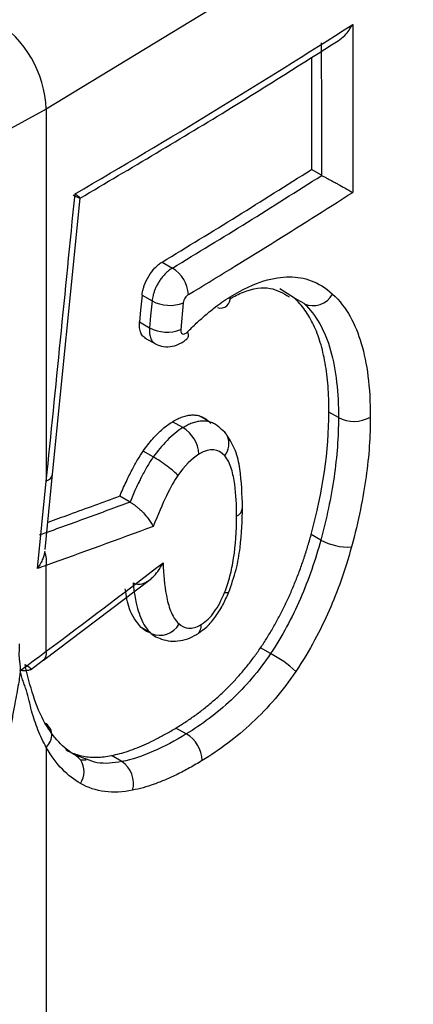
# Model space of a CAD drawing. Units: millimetres. Extents: x 878 to 2620, y 978 to 3695.
# Drawn here: x 2551 to 2562, y 1593 to 1620 of the extents above; entities that cross this region are included whole.
import ezdxf

# ---------------------------------------------------------------- set-up
doc = ezdxf.new("R2010")
doc.units = ezdxf.units.MM
doc.header["$LTSCALE"] = 20

# ---------------------------------------------------------------- blocks, each defined once
blk = doc.blocks.new('EDD-EASY-DN200_3D')
at = {"color": 7, "linetype": 'Continuous', "lineweight": 25}
for p, q in [((2559.857, 1619.845), (2559.857, 1615.245)), ((2558.726, 1618.938), (2558.726, 1615.873)), ((2551.476, 1617.524), (2551.476, 1607.341)), ((2559.005, 1615.712), (2558.726, 1615.873)), ((2551.649, 1607.533), (2552.404, 1615.086)), ((2554.644, 1613.337), (2554.927, 1613.174)), ((2558.261, 1612.352), (2557.863, 1612.607)), ((2554.095, 1612.43), (2554.369, 1612.272)), ((2558.528, 1612.198), (2558.261, 1612.352)), ((2555.224, 1612.218), (2555.154, 1611.486)), ((2554.025, 1611.698), (2554.299, 1611.54)), ((2554.163, 1611.266), (2554.477, 1611.085)), ((2555.977, 1608.947), (2555.659, 1609.13)), ((2559.467, 1609.079), (2559.206, 1609.229)), ((2555.214, 1608.803), (2554.931, 1608.966)), ((2554.402, 1607.999), (2554.124, 1608.159)), ((2551.442, 1605.467), (2551.649, 1607.533)), ((2551.235, 1604.947), (2551.476, 1607.341)), ((2553.767, 1606.764), (2553.486, 1606.926)), ((2558.984, 1605.724), (2558.72, 1605.876)), ((2551.476, 1602.681), (2551.476, 1605.032)), ((2551.403, 1602.44), (2554.313, 1604.648)), ((2554.343, 1603.169), (2554.067, 1603.328)), ((2557.61, 1602.618), (2557.337, 1602.775)), ((2551.046, 1602.175), (2551.404, 1602.441)), ((2555.305, 1600.415), (2555.023, 1600.578)), ((2551.476, 1600.047), (2551.476, 1540.77)), ((2552.579, 1599.725), (2552.284, 1599.823)), ((2552.566, 1599.696), (2552.42, 1599.695)), ((2553.544, 1599.658), (2553.259, 1599.823))]:
    blk.add_line(p, q, dxfattribs=at)
at = {"color": 8, "linetype": 'Continuous', "lineweight": 25, "flags": 128}
for points in [[(2611.971, 1677.933), (2610.285, 1674.499), (2606.266, 1667.426), (2601.579, 1660.491), (2596.236, 1653.715), (2590.256, 1647.12), (2583.655, 1640.725), (2576.453, 1634.549), (2568.674, 1628.612), (2560.34, 1622.931), (2551.476, 1617.524)], [(2551.476, 1617.524), (2542.11, 1612.407), (2532.269, 1607.596), (2521.985, 1603.105), (2511.287, 1598.948), (2500.21, 1595.137), (2488.785, 1591.685), (2477.048, 1588.601), (2465.035, 1585.895), (2452.782, 1583.575), (2440.326, 1581.648), (2427.705, 1580.12), (2414.957, 1578.996), (2402.121, 1578.279), (2389.237, 1577.972), (2376.343, 1578.074)], [(2556.352, 1604.291), (2556.41, 1604.285), (2556.45, 1604.288), (2556.47, 1604.3), (2556.472, 1604.309)]]:
    blk.add_lwpolyline(points, dxfattribs=at)
at = {"color": 7, "linetype": 'Continuous', "lineweight": 25, "flags": 128}
for points in [[(2554.095, 1612.43), (2554.056, 1612.02), (2554.025, 1611.698)], [(2554.369, 1612.272), (2554.33, 1611.862), (2554.299, 1611.54)], [(2552.42, 1599.695), (2552.361, 1599.765), (2552.284, 1599.823)]]:
    blk.add_lwpolyline(points, dxfattribs=at)
at = {"color": 7, "linetype": 'Continuous', "lineweight": 25}
for centre, radius, start, end in [((2548.405, 1617.385), 3.074, 2.6055, 57.3945), ((2445.921, 1797.772), 211.281, 300.22016, 302.63371), ((2447.08, 1791.027), 207.711, 301.18859, 302.514), ((2447.174, 1791.19), 208.088, 301.18653, 302.50966), ((2447.55, 1790.564), 208.205, 301.1856, 302.64316), ((2554.459, 1612.401), 0.904, 2.7793, 58.7836), ((2558.777, 1612.749), 0.605, 245.6828, 331.3379), ((2554.856, 1613.183), 1.033, 241.865, 290.8961), ((2554.786, 1612.451), 1.033, 241.8635, 290.8806), ((2559.89, 1609.889), 0.914, 242.4348, 299.3881), ((2554.748, 1608.03), 0.902, 2.7925, 58.8867), ((2556.067, 1608.403), 0.4, 25.8517, 59.9139), ((2559.734, 1607.109), 1.575, 241.5443, 273.2272), ((2554.584, 1603.713), 0.596, 246.0917, 331.3059), ((2556.2, 1599.914), 3.049, 46.5186, 62.4553), ((2554.84, 1599.642), 0.902, 2.7968, 58.9198), ((2553.133, 1599.057), 0.728, 345.4953, 55.6724)]:
    blk.add_arc(centre, radius, start, end, dxfattribs=at)
at = {"color": 8, "linetype": 'Continuous', "lineweight": 25}
for centre, radius, start, end in [((2556.243, 1612.338), 0.262, 251.2338, 9.6526), ((2555.926, 1608.365), 0.545, 322.1821, 22.9515), ((2551.408, 1607.577), 0.245, 286.1217, 349.8117), ((2556.551, 1606.638), 0.292, 296.188, 355.6124), ((2555.424, 1603.377), 0.291, 303.6613, 6.8309), ((2551.249, 1602.618), 0.236, 311.1299, 15.5574), ((2551.916, 1599.385), 0.592, 326.7082, 31.6256)]:
    blk.add_arc(centre, radius, start, end, dxfattribs=at)
at = {"color": 7, "linetype": 'Continuous', "lineweight": 25}
for points, knots in [([(2160.086, 1682.639), (2160.438, 1681.832), (2161.79, 1678.735), (2164.768, 1673.456), (2169.009, 1666.821), (2173.88, 1660.332), (2179.316, 1653.996), (2185.315, 1647.835), (2191.858, 1641.865), (2198.927, 1636.102), (2206.503, 1630.563), (2214.564, 1625.261), (2223.087, 1620.212), (2232.05, 1615.429), (2241.429, 1610.924), (2251.196, 1606.71), (2261.326, 1602.797), (2271.792, 1599.196), (2282.565, 1595.915), (2293.617, 1592.964), (2304.916, 1590.351), (2316.434, 1588.081), (2328.139, 1586.162), (2339.999, 1584.597), (2351.983, 1583.392), (2364.058, 1582.549), (2376.192, 1582.071), (2388.353, 1581.958), (2400.507, 1582.212), (2412.622, 1582.831), (2424.666, 1583.813), (2436.606, 1585.157), (2448.409, 1586.858), (2460.045, 1588.913), (2471.482, 1591.316), (2482.69, 1594.06), (2493.637, 1597.138), (2504.295, 1600.543), (2514.635, 1604.265), (2524.63, 1608.294), (2534.245, 1612.626), (2543.085, 1617.023), (2548.531, 1620.085), (2551.062, 1621.508)], [0, 0, 0, 0, 0.0087312, 0.0334799, 0.0582586, 0.0830648, 0.1078946, 0.1327436, 0.1576071, 0.1824811, 0.2073618, 0.2322465, 0.2571328, 0.2820188, 0.3069034, 0.3317858, 0.3566658, 0.3815431, 0.4064178, 0.4312899, 0.4561596, 0.4810271, 0.5058927, 0.5307567, 0.5556194, 0.5804812, 0.6053422, 0.630203, 0.6550638, 0.6799248, 0.7047864, 0.7296489, 0.7545127, 0.779378, 0.8042452, 0.8291147, 0.8539867, 0.8788614, 0.9037392, 0.9286202, 0.9535044, 0.9783918, 1, 1, 1, 1]), ([(2559.456, 1619.395), (2559.52, 1619.442), (2559.682, 1619.56), (2559.791, 1619.738), (2559.857, 1619.845)], [0, 0, 0, 0, 0.393868, 1, 1, 1, 1]), ([(2552.4, 1615.087), (2553.79, 1615.908), (2556.184, 1617.321), (2558.489, 1618.783), (2559.455, 1619.397)], [0, 0, 0, 0, 0.580569, 1, 1, 1, 1]), ([(2558.998, 1619.336), (2558.998, 1618.632), (2558.998, 1617.425), (2559.003, 1616.216), (2559.005, 1615.712)], [0, 0, 0, 0, 0.583323, 1, 1, 1, 1]), ([(2559.005, 1615.712), (2559.03, 1615.699), (2559.08, 1615.671), (2559.166, 1615.625), (2559.259, 1615.576), (2559.356, 1615.524), (2559.491, 1615.452), (2559.678, 1615.344), (2559.79, 1615.282), (2559.857, 1615.245)], [0, 0, 0, 0, 0.083831, 0.170254, 0.260828, 0.356907, 0.45963, 0.678609, 1, 1, 1, 1]), ([(2552.211, 1615.176), (2552.23, 1615.166), (2552.267, 1615.145), (2552.314, 1615.12), (2552.358, 1615.098), (2552.391, 1615.084), (2552.413, 1615.082), (2552.39, 1615.107), (2552.341, 1615.147), (2552.303, 1615.176), (2552.275, 1615.196), (2552.264, 1615.205)], [0, 0, 0, 0, 0.073257, 0.149219, 0.228145, 0.340179, 0.467292, 0.724209, 0.831137, 0.928783, 1, 1, 1, 1]), ([(2554.095, 1612.43), (2554.099, 1612.459), (2554.106, 1612.515), (2554.126, 1612.603), (2554.171, 1612.75), (2554.269, 1612.957), (2554.415, 1613.148), (2554.544, 1613.271), (2554.611, 1613.315), (2554.644, 1613.337)], [0, 0, 0, 0, 0.084713, 0.167814, 0.250475, 0.499457, 0.749467, 0.874719, 1, 1, 1, 1]), ([(2554.927, 1613.174), (2554.898, 1613.155), (2554.84, 1613.118), (2554.756, 1613.045), (2554.679, 1612.964), (2554.61, 1612.877), (2554.549, 1612.786), (2554.497, 1612.693), (2554.455, 1612.601), (2554.421, 1612.512), (2554.396, 1612.427), (2554.378, 1612.347), (2554.372, 1612.296), (2554.369, 1612.272)], [0, 0, 0, 0, 0.10833, 0.213489, 0.315127, 0.413117, 0.50755, 0.598505, 0.686088, 0.770238, 0.850729, 0.927358, 1, 1, 1, 1]), ([(2556.502, 1612.382), (2556.859, 1612.601), (2557.163, 1612.736), (2557.69, 1612.901), (2557.916, 1612.933), (2558.334, 1612.933), (2558.528, 1612.9), (2558.916, 1612.755), (2559.112, 1612.64), (2559.308, 1612.459)], [0, 0, 0, 0, 0.25, 0.25, 0.5, 0.5, 0.75, 0.75, 1, 1, 1, 1]), ([(2556.492, 1612.334), (2556.617, 1612.399), (2557.007, 1612.601), (2557.607, 1612.691), (2557.955, 1612.481), (2558.119, 1612.382)], [0, 0, 0, 0, 0.199929, 0.623698, 1, 1, 1, 1]), ([(2555.362, 1612.445), (2555.331, 1612.427), (2555.303, 1612.399), (2555.25, 1612.318), (2555.229, 1612.27), (2555.224, 1612.218)], [0, 0, 0, 0, 0.5, 0.5, 1, 1, 1, 1]), ([(2555.337, 1611.423), (2555.417, 1611.503), (2555.575, 1611.66), (2555.813, 1611.874), (2556.047, 1612.066), (2556.276, 1612.238), (2556.427, 1612.334), (2556.502, 1612.382)], [0, 0, 0, 0, 0.212479, 0.417869, 0.61698, 0.810702, 1, 1, 1, 1]), ([(2559.206, 1609.229), (2559.205, 1609.351), (2559.203, 1609.592), (2559.183, 1609.938), (2559.15, 1610.265), (2559.104, 1610.573), (2559.046, 1610.863), (2558.973, 1611.133), (2558.888, 1611.384), (2558.79, 1611.616), (2558.678, 1611.83), (2558.553, 1612.024), (2558.415, 1612.2), (2558.312, 1612.302), (2558.261, 1612.352)], [0, 0, 0, 0, 0.092842, 0.183197, 0.271258, 0.357237, 0.441358, 0.523862, 0.605004, 0.685052, 0.764285, 0.842991, 0.921464, 1, 1, 1, 1]), ([(2559.308, 1612.459), (2559.502, 1612.28), (2559.659, 1612.07), (2559.912, 1611.618), (2560.011, 1611.374), (2560.171, 1610.834), (2560.231, 1610.54), (2560.315, 1609.877), (2560.338, 1609.505), (2560.338, 1609.093)], [0, 0, 0, 0, 0.25, 0.25, 0.5, 0.5, 0.75, 0.75, 1, 1, 1, 1]), ([(2558.528, 1612.198), (2558.857, 1611.892), (2559.099, 1611.452), (2559.403, 1610.38), (2559.467, 1609.752), (2559.467, 1609.079)], [0, 0, 0, 0, 0.5, 0.5, 1, 1, 1, 1]), ([(2554.187, 1611.259), (2554.166, 1611.27), (2554.113, 1611.299), (2554.057, 1611.394), (2554.019, 1611.53), (2554.023, 1611.642), (2554.025, 1611.698)], [0, 0, 0, 0, 0.169573, 0.446047, 0.719604, 1, 1, 1, 1]), ([(2555.154, 1611.486), (2555.154, 1611.472), (2555.152, 1611.447), (2555.162, 1611.402), (2555.196, 1611.367), (2555.248, 1611.363), (2555.299, 1611.387), (2555.324, 1611.411), (2555.337, 1611.423)], [0, 0, 0, 0, 0.118807, 0.22832, 0.465432, 0.718464, 0.85533, 1, 1, 1, 1]), ([(2555.337, 1611.423), (2555.348, 1611.379), (2555.365, 1611.311), (2555.346, 1611.255), (2555.326, 1611.24), (2555.317, 1611.233)], [0, 0, 0, 0, 0.5218204, 0.8023585, 1, 1, 1, 1]), ([(2554.468, 1611.091), (2554.538, 1611.062), (2554.677, 1611.005), (2554.92, 1611.02), (2555.112, 1611.088), (2555.245, 1611.168), (2555.299, 1611.214), (2555.325, 1611.237)], [0, 0, 0, 0, 0.259123, 0.518135, 0.768187, 0.886953, 1, 1, 1, 1]), ([(2554.931, 1608.966), (2554.978, 1608.993), (2555.07, 1609.046), (2555.205, 1609.102), (2555.334, 1609.139), (2555.457, 1609.154), (2555.573, 1609.149), (2555.684, 1609.123), (2555.788, 1609.076), (2555.886, 1609.009), (2555.944, 1608.95), (2555.974, 1608.919)], [0, 0, 0, 0, 0.112724, 0.221828, 0.32864, 0.434575, 0.541083, 0.649589, 0.761445, 0.877883, 1, 1, 1, 1]), ([(2554.124, 1608.159), (2554.167, 1608.219), (2554.252, 1608.335), (2554.386, 1608.496), (2554.521, 1608.64), (2554.656, 1608.767), (2554.793, 1608.877), (2554.885, 1608.937), (2554.931, 1608.966)], [0, 0, 0, 0, 0.179686, 0.352012, 0.51848, 0.680756, 0.840636, 1, 1, 1, 1]), ([(2556.268, 1608.75), (2556.239, 1608.779), (2556.18, 1608.839), (2556.077, 1608.909), (2555.961, 1608.962), (2555.872, 1608.976), (2555.827, 1608.982)], [0, 0, 0, 0, 0.240159, 0.486826, 0.740653, 1, 1, 1, 1]), ([(2559.467, 1609.079), (2559.467, 1608.559), (2559.427, 1608.013), (2559.265, 1606.888), (2559.143, 1606.309), (2558.984, 1605.724)], [0, 0, 0, 0, 0.5, 0.5, 1, 1, 1, 1]), ([(2555.214, 1608.803), (2555.066, 1608.714), (2554.916, 1608.592), (2554.641, 1608.313), (2554.515, 1608.157), (2554.402, 1607.999)], [0, 0, 0, 0, 0.5, 0.5, 1, 1, 1, 1]), ([(2556.842, 1606.604), (2556.831, 1606.968), (2556.813, 1607.522), (2556.668, 1608.2), (2556.504, 1608.456), (2556.42, 1608.587)], [0, 0, 0, 0, 0.483693, 0.734489, 1, 1, 1, 1]), ([(2553.486, 1606.926), (2553.542, 1607.056), (2553.647, 1607.298), (2553.811, 1607.633), (2553.964, 1607.919), (2554.074, 1608.083), (2554.124, 1608.159)], [0, 0, 0, 0, 0.305907, 0.573339, 0.803877, 1, 1, 1, 1]), ([(2556.68, 1606.376), (2556.68, 1606.683), (2556.668, 1606.968), (2556.609, 1607.392), (2556.583, 1607.532), (2556.5, 1607.802), (2556.446, 1607.934), (2556.356, 1608.032)], [0, 0, 0, 0, 0.5, 0.5, 0.75, 0.75, 1, 1, 1, 1]), ([(2554.402, 1607.999), (2554.371, 1607.955), (2554.311, 1607.867), (2554.227, 1607.728), (2554.147, 1607.584), (2554.076, 1607.448), (2553.999, 1607.292), (2553.921, 1607.13), (2553.84, 1606.945), (2553.791, 1606.826), (2553.767, 1606.764)], [0, 0, 0, 0, 0.11529, 0.230774, 0.348185, 0.468703, 0.5622, 0.720813, 0.856727, 1, 1, 1, 1]), ([(2555.076, 1607.494), (2555.02, 1607.556), (2554.911, 1607.653), (2554.648, 1607.85), (2554.504, 1607.943), (2554.402, 1607.999)], [0, 0, 0, 0, 0.5, 0.5, 1, 1, 1, 1]), ([(2555.076, 1607.494), (2554.974, 1607.351), (2554.873, 1607.164), (2554.65, 1606.703), (2554.53, 1606.425), (2554.4, 1606.098)], [0, 0, 0, 0, 0.5, 0.5, 1, 1, 1, 1]), ([(2553.767, 1606.764), (2553.565, 1606.69), (2553.16, 1606.539), (2552.336, 1606.234), (2551.705, 1606.009), (2551.281, 1605.858)], [0, 0, 0, 0, 0.244825, 0.493102, 1, 1, 1, 1]), ([(2553.486, 1606.926), (2553.025, 1606.756), (2552.371, 1606.514), (2551.71, 1606.277), (2551.516, 1606.207)], [0, 0, 0, 0, 0.706474, 1, 1, 1, 1]), ([(2553.767, 1606.764), (2553.789, 1606.751), (2553.834, 1606.724), (2553.906, 1606.671), (2553.982, 1606.61), (2554.059, 1606.542), (2554.158, 1606.443), (2554.293, 1606.282), (2554.36, 1606.167), (2554.4, 1606.098)], [0, 0, 0, 0, 0.087078, 0.178027, 0.272561, 0.370192, 0.470356, 0.679334, 1, 1, 1, 1]), ([(2556.466, 1604.294), (2556.539, 1604.503), (2556.683, 1604.915), (2556.817, 1605.712), (2556.832, 1606.263), (2556.842, 1606.629)], [0, 0, 0, 0, 0.255778, 0.506617, 1, 1, 1, 1]), ([(2556.352, 1604.291), (2556.411, 1604.434), (2556.459, 1604.584), (2556.54, 1604.893), (2556.573, 1605.056), (2556.654, 1605.58), (2556.68, 1605.967), (2556.68, 1606.376)], [0, 0, 0, 0, 0.25, 0.25, 0.5, 0.5, 1, 1, 1, 1]), ([(2557.337, 1602.775), (2557.397, 1602.866), (2557.516, 1603.046), (2557.684, 1603.329), (2557.843, 1603.618), (2557.995, 1603.917), (2558.137, 1604.223), (2558.271, 1604.538), (2558.397, 1604.861), (2558.514, 1605.192), (2558.623, 1605.532), (2558.688, 1605.76), (2558.72, 1605.876)], [0, 0, 0, 0, 0.094701, 0.189638, 0.285185, 0.381705, 0.479554, 0.579071, 0.680579, 0.784383, 0.890769, 1, 1, 1, 1]), ([(2558.984, 1605.724), (2558.837, 1605.185), (2558.653, 1604.645), (2558.197, 1603.595), (2557.923, 1603.086), (2557.61, 1602.618)], [0, 0, 0, 0, 0.5, 0.5, 1, 1, 1, 1]), ([(2551.435, 1605.409), (2551.429, 1605.38), (2551.416, 1605.314), (2551.379, 1605.205), (2551.322, 1605.078), (2551.265, 1604.992), (2551.235, 1604.947)], [0, 0, 0, 0, 0.183784, 0.412534, 0.685454, 1, 1, 1, 1]), ([(2553.851, 1604.555), (2553.87, 1604.545), (2553.908, 1604.526), (2553.975, 1604.515), (2554.049, 1604.518), (2554.127, 1604.537), (2554.209, 1604.572), (2554.298, 1604.629), (2554.409, 1604.723), (2554.544, 1604.877), (2554.623, 1605.02), (2554.668, 1605.101)], [0, 0, 0, 0, 0.064564, 0.133443, 0.207432, 0.287018, 0.372451, 0.463835, 0.581529, 0.762416, 1, 1, 1, 1]), ([(2554.668, 1605.101), (2554.68, 1604.782), (2554.704, 1604.49), (2554.788, 1604.061), (2554.824, 1603.92), (2554.931, 1603.65), (2555, 1603.519), (2555.107, 1603.427)], [0, 0, 0, 0, 0.5, 0.5, 0.75, 0.75, 1, 1, 1, 1]), ([(2553.851, 1604.555), (2553.856, 1604.496), (2553.867, 1604.378), (2553.894, 1604.191), (2553.93, 1604.013), (2553.982, 1603.806), (2554.055, 1603.587), (2554.172, 1603.347), (2554.285, 1603.229), (2554.343, 1603.169)], [0, 0, 0, 0, 0.105225, 0.213152, 0.347093, 0.44049, 0.621613, 0.807501, 1, 1, 1, 1]), ([(2554.067, 1603.328), (2553.945, 1603.482), (2553.726, 1603.759), (2553.664, 1604.198), (2553.637, 1604.392)], [0, 0, 0, 0, 0.557931, 1, 1, 1, 1]), ([(2555.64, 1603.178), (2555.715, 1603.23), (2555.886, 1603.349), (2556.121, 1603.635), (2556.325, 1603.971), (2556.426, 1604.204), (2556.476, 1604.318)], [0, 0, 0, 0, 0.21394, 0.48435, 0.74647, 1, 1, 1, 1]), ([(2555.712, 1603.411), (2555.781, 1603.454), (2555.911, 1603.555), (2556.018, 1603.682), (2556.173, 1603.902), (2556.267, 1604.083), (2556.352, 1604.291)], [0, 0, 0, 0, 0.25, 0.5, 0.5, 1, 1, 1, 1]), ([(2554.328, 1603.191), (2554.308, 1603.195), (2554.207, 1603.211), (2554.129, 1603.276), (2554.067, 1603.328)], [0, 0, 0, 0, 0.195279, 1, 1, 1, 1]), ([(2555.107, 1603.427), (2555.185, 1603.36), (2555.271, 1603.318), (2555.466, 1603.302), (2555.578, 1603.33), (2555.712, 1603.411)], [0, 0, 0, 0, 0.5, 0.5, 1, 1, 1, 1]), ([(2554.572, 1603.035), (2554.65, 1603.008), (2554.808, 1602.953), (2555.073, 1602.951), (2555.343, 1603.007), (2555.511, 1603.096), (2555.593, 1603.14)], [0, 0, 0, 0, 0.250606, 0.50638, 0.758554, 1, 1, 1, 1]), ([(2550.737, 1602.883), (2550.735, 1602.82), (2550.731, 1602.693), (2550.724, 1602.544), (2550.74, 1602.43), (2550.753, 1602.343), (2550.765, 1602.245), (2550.764, 1602.181), (2550.763, 1602.152)], [0, 0, 0, 0, 0.2501663, 0.5000578, 0.5781209, 0.7487299, 0.8850485, 1, 1, 1, 1]), ([(2555.023, 1600.578), (2555.116, 1600.636), (2555.299, 1600.75), (2555.568, 1600.938), (2555.826, 1601.135), (2556.073, 1601.341), (2556.311, 1601.556), (2556.537, 1601.781), (2556.753, 1602.015), (2556.959, 1602.259), (2557.154, 1602.511), (2557.276, 1602.687), (2557.337, 1602.775)], [0, 0, 0, 0, 0.113641, 0.223358, 0.329433, 0.432177, 0.531932, 0.629073, 0.724004, 0.81716, 0.908999, 1, 1, 1, 1]), ([(2557.61, 1602.618), (2557.291, 1602.139), (2556.922, 1601.709), (2556.139, 1600.976), (2555.724, 1600.67), (2555.305, 1600.415)], [0, 0, 0, 0, 0.5, 0.5, 1, 1, 1, 1]), ([(2550.763, 1602.152), (2550.758, 1602.098), (2550.746, 1601.975), (2550.712, 1601.765), (2550.665, 1601.516), (2550.607, 1601.212), (2550.53, 1600.759), (2550.411, 1600.157), (2550.269, 1599.672), (2550.199, 1599.43)], [0, 0, 0, 0, 0.062269, 0.140381, 0.234529, 0.337924, 0.475324, 0.738881, 1, 1, 1, 1]), ([(2550.897, 1602.317), (2550.916, 1602.306), (2550.954, 1602.284), (2550.999, 1602.254), (2551.032, 1602.226), (2551.05, 1602.2), (2551.049, 1602.181), (2551.003, 1602.155), (2550.896, 1602.141), (2550.805, 1602.149), (2550.762, 1602.153)], [0, 0, 0, 0, 0.067745, 0.142908, 0.226785, 0.320037, 0.420034, 0.647164, 0.829565, 1, 1, 1, 1]), ([(2551.476, 1600.047), (2551.435, 1600.124), (2551.353, 1600.278), (2551.246, 1600.524), (2551.153, 1600.779), (2551.072, 1601.046), (2551.008, 1601.327), (2550.947, 1601.561), (2550.888, 1601.738), (2550.839, 1601.868), (2550.793, 1602.001), (2550.773, 1602.101), (2550.763, 1602.152)], [0, 0, 0, 0, 0.126202, 0.250922, 0.37444, 0.497042, 0.620115, 0.744326, 0.809774, 0.871219, 0.934685, 1, 1, 1, 1]), ([(2558.298, 1602.127), (2557.943, 1601.599), (2557.543, 1601.133), (2556.892, 1600.521), (2556.442, 1600.144), (2555.978, 1599.831), (2555.741, 1599.686)], [0, 0, 0, 0, 0.5, 0.5, 0.75, 1, 1, 1, 1]), ([(2160.086, 1600.985), (2160.438, 1600.178), (2161.79, 1597.081), (2164.768, 1591.801), (2169.009, 1585.167), (2173.88, 1578.678), (2179.316, 1572.342), (2185.315, 1566.181), (2191.858, 1560.211), (2198.927, 1554.448), (2206.503, 1548.909), (2214.564, 1543.607), (2223.087, 1538.558), (2232.05, 1533.775), (2241.429, 1529.27), (2251.196, 1525.056), (2261.326, 1521.143), (2271.792, 1517.541), (2282.565, 1514.261), (2293.617, 1511.31), (2304.916, 1508.697), (2316.434, 1506.427), (2328.139, 1504.508), (2339.999, 1502.943), (2351.983, 1501.738), (2364.058, 1500.895), (2376.192, 1500.417), (2388.353, 1500.304), (2400.507, 1500.558), (2412.622, 1501.177), (2424.666, 1502.159), (2436.606, 1503.503), (2448.409, 1505.204), (2460.045, 1507.259), (2471.482, 1509.661), (2482.69, 1512.405), (2493.637, 1515.484), (2504.295, 1518.889), (2514.635, 1522.611), (2524.63, 1526.64), (2534.245, 1530.971), (2543.085, 1535.369), (2548.531, 1538.431), (2551.062, 1539.854)], [0, 0, 0, 0, 0.008731, 0.03348, 0.058259, 0.083065, 0.107895, 0.132744, 0.157607, 0.182481, 0.207362, 0.232246, 0.257133, 0.282019, 0.306903, 0.331786, 0.356666, 0.381543, 0.406418, 0.43129, 0.45616, 0.481027, 0.505893, 0.530757, 0.555619, 0.580481, 0.605342, 0.630203, 0.655064, 0.679925, 0.704786, 0.729649, 0.754513, 0.779378, 0.804245, 0.829115, 0.853987, 0.878861, 0.903739, 0.92862, 0.953504, 0.978392, 1, 1, 1, 1]), ([(2551.476, 1600.047), (2551.567, 1600.147), (2551.632, 1600.289), (2551.618, 1600.55), (2551.539, 1600.658), (2551.44, 1600.714)], [0, 0, 0, 0, 0.5, 0.5, 1, 1, 1, 1]), ([(2553.259, 1599.823), (2553.334, 1599.839), (2553.485, 1599.873), (2553.72, 1599.945), (2553.963, 1600.035), (2554.216, 1600.143), (2554.477, 1600.27), (2554.747, 1600.414), (2554.93, 1600.523), (2555.023, 1600.578)], [0, 0, 0, 0, 0.130857, 0.265153, 0.403254, 0.545495, 0.692184, 0.8436, 1, 1, 1, 1]), ([(2551.062, 1539.854), (2552.564, 1540.736), (2556.921, 1543.293), (2563.784, 1547.722), (2571.477, 1553.211), (2578.663, 1558.931), (2585.33, 1564.863), (2591.458, 1570.992), (2597.026, 1577.302), (2602.03, 1583.774), (2606.412, 1590.396), (2609.597, 1595.866), (2611.095, 1599.161), (2611.552, 1600.167)], [0, 0, 0, 0, 0.052871, 0.153289, 0.253723, 0.354154, 0.454574, 0.554972, 0.655332, 0.755638, 0.855871, 0.956011, 1, 1, 1, 1]), ([(2552.411, 1599.06), (2552.236, 1599.16), (2552.07, 1599.288), (2551.761, 1599.606), (2551.612, 1599.803), (2551.476, 1600.047)], [0, 0, 0, 0, 0.5, 0.5, 1, 1, 1, 1]), ([(2551.999, 1599.987), (2552.051, 1599.96), (2552.153, 1599.905), (2552.318, 1599.845), (2552.491, 1599.803), (2552.671, 1599.779), (2552.86, 1599.775), (2553.056, 1599.787), (2553.191, 1599.811), (2553.259, 1599.823)], [0, 0, 0, 0, 0.14294, 0.284806, 0.426223, 0.567827, 0.710247, 0.854104, 1, 1, 1, 1]), ([(2555.741, 1599.686), (2555.625, 1599.617), (2555.397, 1599.482), (2555.061, 1599.308), (2554.737, 1599.158), (2554.426, 1599.036), (2554.126, 1598.939), (2553.933, 1598.896), (2553.838, 1598.874)], [0, 0, 0, 0, 0.180964, 0.355606, 0.524342, 0.687638, 0.846003, 1, 1, 1, 1])]:
    blk.add_open_spline(points, degree=3, knots=knots, dxfattribs=at)
for points in [[(2551.476, 1607.341), (2551.731, 1609.881), (2551.994, 1612.502), (2552.264, 1615.205)], [(2558.72, 1605.876), (2559.043, 1607.055), (2559.206, 1608.174), (2559.206, 1609.229)], [(2560.338, 1609.093), (2560.338, 1608.831), (2560.319, 1608.296), (2560.233, 1607.474), (2560.083, 1606.58), (2559.921, 1605.897), (2559.823, 1605.536)], [(2555.649, 1608.074), (2555.446, 1607.951), (2555.259, 1607.753), (2555.076, 1607.494)], [(2556.356, 1608.032), (2556.182, 1608.222), (2555.972, 1608.271), (2555.649, 1608.074)], [(2554.4, 1606.098), (2553.434, 1605.738), (2552.459, 1605.382), (2551.476, 1605.032)], [(2551.476, 1605.032), (2551.493, 1605.147), (2551.478, 1605.286), (2551.435, 1605.409)], [(2559.823, 1605.536), (2559.736, 1605.218), (2559.544, 1604.607), (2559.221, 1603.79), (2558.835, 1602.991), (2558.493, 1602.415), (2558.298, 1602.127)], [(2551.476, 1602.681), (2552.523, 1603.462), (2553.588, 1604.268), (2554.668, 1605.101)], [(2551.476, 1605.032), (2551.396, 1605.004), (2551.315, 1604.975), (2551.235, 1604.947)], [(2550.763, 1602.152), (2551.001, 1602.328), (2551.239, 1602.505), (2551.476, 1602.681)], [(2551.44, 1600.714), (2551.19, 1601.161), (2551.023, 1601.722), (2550.897, 1602.317)], [(2552.284, 1599.823), (2551.941, 1600.021), (2551.657, 1600.327), (2551.44, 1600.714)], [(2555.305, 1600.415), (2554.705, 1600.048), (2554.102, 1599.769), (2553.544, 1599.658)], [(2553.838, 1598.874), (2553.299, 1598.767), (2552.819, 1598.825), (2552.411, 1599.06)]]:
    blk.add_open_spline(points, degree=3, dxfattribs=at)
at = {"color": 8, "linetype": 'Continuous', "lineweight": 25}
for points, knots in [([(2554.299, 1611.54), (2554.297, 1611.484), (2554.292, 1611.371), (2554.331, 1611.234), (2554.394, 1611.133), (2554.457, 1611.101), (2554.484, 1611.087)], [0, 0, 0, 0, 0.263335, 0.526669, 0.790004, 1, 1, 1, 1]), ([(2555.827, 1608.982), (2555.789, 1608.984), (2555.712, 1608.986), (2555.59, 1608.966), (2555.465, 1608.928), (2555.339, 1608.874), (2555.255, 1608.826), (2555.214, 1608.803)], [0, 0, 0, 0, 0.203062, 0.406422, 0.607768, 0.805976, 1, 1, 1, 1]), ([(2554.343, 1603.169), (2554.398, 1603.122), (2554.473, 1603.06), (2554.569, 1603.041), (2554.594, 1603.036)], [0, 0, 0, 0, 0.741676, 1, 1, 1, 1]), ([(2553.544, 1599.658), (2553.309, 1599.623), (2552.959, 1599.57), (2552.673, 1599.686), (2552.579, 1599.725)], [0, 0, 0, 0, 0.66873, 1, 1, 1, 1])]:
    blk.add_open_spline(points, degree=3, knots=knots, dxfattribs=at)

msp = doc.modelspace()

# ---------------------------------------------------------------- block references
msp.add_blockref('EDD-EASY-DN200_3D', (0, 0))

doc.saveas('drawing.dxf')
